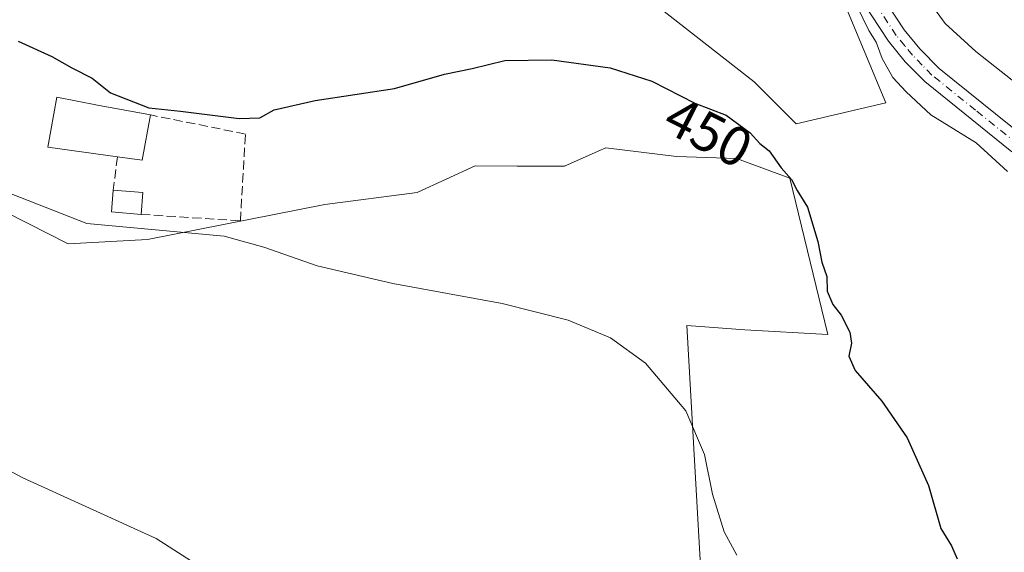
# Model space of a CAD drawing. Units: metres. Extents: x 631896 to 635367, y 4699607 to 4701986.
# Drawn here: x 633426 to 633603, y 4701538 to 4701633 of the extents above; entities that cross this region are included whole.
import ezdxf
from ezdxf.enums import TextEntityAlignment as Align

# ---------------------------------------------------------------- set-up
doc = ezdxf.new("R2010")
doc.units = ezdxf.units.M
doc.header["$MEASUREMENT"] = 0
doc.linetypes.add('DGN Style 3', pattern=[2.307223458686699, 1.648016756204785, -0.6592067024819142])
doc.linetypes.add('DGN Style 4', pattern=[2.6384748266838614, 1.318413404963828, -0.6592067024819142, 0.001648016756204785, -0.6592067024819142])
for name, color, linetype, lineweight in [('Camino Cxs', 7, 'Continuous', 0), ('Camino eje', 30, 'DGN Style 4', 13), ('Comarca CxS', 21, 'Continuous', 0), ('Comunidad Autónoma CxS', 142, 'Continuous', 0), ('Cultivos herbáceos CxS', 92, 'Continuous', 0), ('Cultivos leñosos CxS', 92, 'Continuous', 0), ('Curva de nivel maestra', 30, 'Continuous', 30), ('Curva de nivel normal', 30, 'Continuous', 0), ('Edificación Cxs', 1, 'Continuous', 13), ('Edificación industrial Cxs', 135, 'Continuous', 13), ('Matorral CxS', 135, 'Continuous', 0), ('Municipio CxS', 4, 'Continuous', 0), ('Muro lineal', 1, 'DGN Style 3', 13), ('Provincia CxS', 1, 'Continuous', 0), ('Rótulo de curva de nivel directora', 7, 'Continuous', 0)]:
    doc.layers.add(name, color=color, linetype=linetype, lineweight=lineweight)
doc.styles.add('Style-Arial', font='txt')

# ---------------------------------------------------------------- blocks, each defined once
blk = doc.blocks.new('*U8')
at = {"layer": 'Cultivos herbáceos CxS', "color": 92, "linetype": 'Continuous', "lineweight": 0}
blk.add_polyline3d([(633408.8147, 4701606.258300001, 445.2436000000016), (633434.7295000004, 4701593.1021, 444.6116999999941), (633449.0417, 4701593.8759, 445.2535000000062), (633480.9921000004, 4701600.1765, 447.4973000000027), (633497.5833000002, 4701602.359300001, 447.1079000000027), (633508.0163000004, 4701607.101299999, 447.7266999999993), (633515.6032999996, 4701607.101100001, 447.7877000000008), (633524.1394999997, 4701607.1009, 447.9511999999959), (633530.1895000003, 4701609.7807, 448.4091000000044), (633531.5466999998, 4701610.381899999, 448.4882000000071), (633544.2937000003, 4701608.808700001, 448.8595999999961), (633555.1026999997, 4701608.454500001, 449.3861999999936), (633564.7257000003, 4701604.894500001, 450.0583999999944), (633571.5591000002, 4701576.751499999, 449.073000000004), (633556.5711000003, 4701577.6227, 447.894100000005), (633546.1278999997, 4701578.396700001, 446.2912999999971), (633550.3815000001, 4701504.4879, 441.1043999999966), (633553.2433000002, 4701485.8509, 440.5353000000032), (633566.6261, 4701474.3057, 441.047000000006), (633577.4571000002, 4701470.435500001, 441.4946000000054), (633585.4515000005, 4701444.7795, 441.5559999999969), (633592.9682999998, 4701424.6555, 440.5170000000071), (633589.0409000004, 4701404.8685, 439.4661000000052), (633581.8734999998, 4701387.536699999, 438.9231)], dxfattribs=at)

msp = doc.modelspace()

# ---------------------------------------------------------------- linework, layer by layer
at = {"layer": 'Camino Cxs', "color": 7, "linetype": 'Continuous', "lineweight": 0}
for points in [[(633487.2959000003, 4701768.0111, 449.6361999999936), (633490.9700999996, 4701765.7301, 449.585699999996), (633493.5201000003, 4701764.840100001, 449.8176999999997), (633497.7200999996, 4701762.5601, 449.8628000000026), (633501.5800999999, 4701759.860099999, 450.3032999999996), (633506.7001, 4701754.6801, 451.2706000000035), (633528.6101000002, 4701725.960100001, 453.2410999999993), (633531.3701, 4701721.800100001, 453.4749000000011), (633545.0701000001, 4701695.5101, 454.9198999999935), (633549.4101, 4701687.940099999, 455.1888000000035), (633553.0601000005, 4701681.5801, 455.2002999999968), (633558.6401000004, 4701673.290100001, 455.5742999999929), (633568.5800999999, 4701659.470100001, 455.6579999999958), (633576.4301000005, 4701645.200099999, 455.4747999999963), (633585.2801000001, 4701631.640100001, 455.9388999999938), (633588.0800999999, 4701628.220100001, 455.9652999999962), (633591.6001000004, 4701624.6601, 456.1766999999964), (633606.9401000004, 4701612.3101, 456.3589999999967)], [(633576.4301000005, 4701645.200099999, 455.4747999999963), (633585.2801000001, 4701631.640100001, 455.9388999999938), (633588.0800999999, 4701628.220100001, 455.9652999999962), (633591.6001000004, 4701624.6601, 456.1766999999964), (633606.9401000004, 4701612.3101, 456.3589999999967)], [(633604.6601, 4701609.6501, 455.9073000000063), (633588.9801000003, 4701622.3101, 455.546199999997), (633585.4801000003, 4701625.880100001, 455.3384999999981), (633582.4501, 4701629.5701, 455.2452999999951), (633573.3601000002, 4701643.5101, 454.898199999996)], [(633604.6601, 4701609.6501, 455.9073000000063), (633588.9801000003, 4701622.3101, 455.546199999997), (633585.4801000003, 4701625.880100001, 455.3384999999981), (633582.4501, 4701629.5701, 455.2452999999951), (633573.3601000002, 4701643.5101, 454.898199999996)]]:
    msp.add_polyline3d(points, dxfattribs=at)
at = {"layer": 'Camino eje', "color": 30, "linetype": 'DGN Style 4', "lineweight": 13}
msp.add_polyline3d([(633605.8000999996, 4701610.9801, 456.1428000000015), (633598.1300999997, 4701617.155099999, 455.9048000000039), (633590.2901, 4701623.485099999, 455.7940999999992), (633588.5301000001, 4701625.265100001, 455.7498000000051), (633586.7801000001, 4701627.050100001, 455.5494000000036), (633585.3800999997, 4701628.7601, 455.5929000000033), (633583.8651000002, 4701630.6051, 455.5497999999934), (633579.4401000004, 4701637.3851, 455.3791999999958)], dxfattribs=at)
at = {"layer": 'Comarca CxS', "color": 21, "linetype": 'Continuous', "lineweight": 0}
msp.add_3dface([(635367.3300010134, 4699672.459982996), (631940.0700009876, 4699606.869982994), (631896.3500009875, 4701920.149982968), (635322.4700010131, 4701985.739982971)], dxfattribs=at)
at = {"layer": 'Comunidad Autónoma CxS', "color": 142, "linetype": 'Continuous', "lineweight": 0}
msp.add_3dface([(635367.3300010134, 4699672.459982996), (631940.0700009876, 4699606.869982994), (631896.3500009875, 4701920.149982968), (635322.4700010131, 4701985.739982971)], dxfattribs=at)
at = {"layer": 'Cultivos herbáceos CxS', "color": 92, "linetype": 'Continuous', "lineweight": 0}
msp.add_polyline3d([(633408.8147, 4701606.258300001, 445.2436000000016), (633434.7295000004, 4701593.1021, 444.6116999999941), (633449.0417, 4701593.8759, 445.2535000000062), (633480.9921000004, 4701600.1765, 447.4973000000027), (633497.5833000002, 4701602.359300001, 447.1079000000027), (633508.0163000004, 4701607.101299999, 447.7266999999993), (633515.6032999996, 4701607.101100001, 447.7877000000008), (633524.1394999997, 4701607.1009, 447.9511999999959), (633530.1895000003, 4701609.7807, 448.4091000000044), (633531.5466999998, 4701610.381899999, 448.4882000000071), (633544.2937000003, 4701608.808700001, 448.8595999999961), (633555.1026999997, 4701608.454500001, 449.3861999999936), (633564.7257000003, 4701604.894500001, 450.0583999999944), (633571.5591000002, 4701576.751499999, 449.073000000004), (633556.5711000003, 4701577.6227, 447.894100000005), (633546.1278999997, 4701578.396700001, 446.2912999999971), (633550.3815000001, 4701504.4879, 441.1043999999966), (633553.2433000002, 4701485.8509, 440.5353000000032), (633566.6261, 4701474.3057, 441.047000000006), (633577.4571000002, 4701470.435500001, 441.4946000000054), (633585.4515000005, 4701444.7795, 441.5559999999969), (633592.9682999998, 4701424.6555, 440.5170000000071), (633589.0409000004, 4701404.8685, 439.4661000000052), (633581.8734999998, 4701387.536699999, 438.9231)], dxfattribs=at)
at = {"layer": 'Cultivos leñosos CxS', "color": 92, "linetype": 'Continuous', "lineweight": 0}
msp.add_polyline3d([(633415.0751, 4701774.0219, 443.006899999993), (633431.1977000004, 4701753.1567, 448.3139999999985), (633436.8875000002, 4701739.878699999, 449.3083999999944), (633443.5264999997, 4701727.549500001, 452.2985999999946), (633459.6492999997, 4701724.703500001, 452.5859999999957), (633471.9785000002, 4701729.4453, 452.4180000000051), (633489.0506999996, 4701737.033299999, 452.1750999999931), (633507.0701000001, 4701744.619899999, 451.3720999999932), (633528.8838999998, 4701724.7027, 452.9857000000048), (633548.7993000001, 4701690.560500001, 454.9551000000066), (633563.0247, 4701664.0045, 455.2204000000056), (633581.9918999998, 4701618.481100001, 453.8801999999997), (633565.8699000003, 4701614.6875, 452.1687999999995), (633558.2818999998, 4701622.275699999, 452.334799999997), (633541.2111000001, 4701635.5527, 452.7090000000026), (633528.8822999997, 4701647.882900001, 453.5963000000047), (633518.4495000001, 4701664.9539, 454.1033000000025), (633492.8426999999, 4701688.664100001, 453.4719000000041), (633473.8749000002, 4701700.045499999, 453.2342000000062), (633458.7011000002, 4701708.581499999, 452.9038), (633449.2395000001, 4701711.2097, 452.7571000000025), (633441.6290999996, 4701713.3237, 451.7704999999987), (633428.3519000001, 4701709.5297, 449.8190999999933), (633421.7127, 4701701.9429, 449.9075000000012)], dxfattribs=at)
msp.add_polyline3d([(633415.0751, 4701774.0219, 443.006899999993), (633431.1977000004, 4701753.1567, 448.3139999999985), (633436.8875000002, 4701739.878699999, 449.3083999999944), (633443.5264999997, 4701727.549500001, 452.2985999999946), (633459.6492999997, 4701724.703500001, 452.5859999999957), (633471.9785000002, 4701729.4453, 452.4180000000051), (633489.0506999996, 4701737.033299999, 452.1750999999931), (633507.0701000001, 4701744.619899999, 451.3720999999932), (633528.8838999998, 4701724.7027, 452.9857000000048), (633548.7993000001, 4701690.560500001, 454.9551000000066), (633563.0247, 4701664.0045, 455.2204000000056), (633581.9918999998, 4701618.481100001, 453.8801999999997), (633565.8699000003, 4701614.6875, 452.1687999999995), (633558.2818999998, 4701622.275699999, 452.334799999997), (633541.2111000001, 4701635.5527, 452.7090000000026), (633528.8822999997, 4701647.882900001, 453.5963000000047), (633518.4495000001, 4701664.9539, 454.1033000000025), (633492.8426999999, 4701688.664100001, 453.4719000000041), (633473.8749000002, 4701700.045499999, 453.2342000000062), (633458.7011000002, 4701708.581499999, 452.9038), (633449.2395000001, 4701711.2097, 452.7571000000025), (633441.6290999996, 4701713.3237, 451.7704999999987), (633428.3519000001, 4701709.5297, 449.8190999999933), (633421.7127, 4701701.9429, 449.9075000000012)], dxfattribs=at)
at = {"layer": 'Curva de nivel maestra', "color": 30, "linetype": 'Continuous', "lineweight": 30, "elevation": 450, "flags": 128}
msp.add_lwpolyline([(633425.7599999999, 4701629.5701), (633431.79, 4701626.8301), (633435.4299999997, 4701624.780099999), (633439.0499999998, 4701622.9001), (633442.3700000001, 4701620.280099999), (633449.29, 4701617.5801), (633454.9600000001, 4701616.9801), (633465.5599999997, 4701615.640100001), (633469.29, 4701615.800100001), (633471.8700000001, 4701617.2301), (633479.2000000002, 4701618.9101), (633493.5300000003, 4701621.0701), (633502.5300000003, 4701623.6601), (633507.4900000002, 4701624.6601), (633513.3600000005, 4701626.090100001), (633521.8499999996, 4701626.200099999), (633532.3300000001, 4701624.790100001), (633539.8600000005, 4701622.350099999), (633547.5800000001, 4701618.4001), (633553.2400000002, 4701616.2301), (633557.54, 4701613.0801), (633559.3099999997, 4701611.140100001), (633560.9900000002, 4701609.8101), (633563.1600000003, 4701606.800100001), (633564.9900000002, 4701604.6801), (633566, 4701602.700099999), (633567.9100000003, 4701599.690099999), (633569.7400000002, 4701593.530099999), (633570.4500000002, 4701589.790100001), (633571.3600000005, 4701587.1801), (633571.4000000004, 4701584.5601), (633572.4500000002, 4701582.1601), (633573.9600000001, 4701580.2301), (633575.4800000006, 4701577.1601), (633575.7999999998, 4701575.220100001), (633575.3399999999, 4701572.880100001), (633576.4900000002, 4701570.270099999), (633581.2599999999, 4701564.7501), (633585.8099999997, 4701558.1601), (633589.6399999997, 4701549.5801), (633591.9100000003, 4701541.8301), (633593.79, 4701538.690099999), (633594.8200000003, 4701536.350099999)], dxfattribs=at)
at = {"layer": 'Curva de nivel normal', "color": 30, "linetype": 'Continuous', "lineweight": 0, "flags": 128}
for points, elevation in [([(633552.75, 4701706.340100001), (633549.0915000001, 4701706.091600001), (633547.4500000002, 4701705.9801), (633547.7999999998, 4701703.9901), (633552.0599999997, 4701697.550100001), (633558.9199999999, 4701685.700099999), (633564.4400000004, 4701677.420100001), (633566.9699999997, 4701674.620100001), (633570.6299999999, 4701671.6501), (633575.9800000006, 4701665.540100001), (633578.2400000002, 4701661.2301), (633581.4000000004, 4701651.6601), (633587.4800000006, 4701639.870100001), (633592.6799999997, 4701632.7301), (633598.2199999997, 4701627.710100001), (633608.1399999997, 4701619.880100001)], 460), ([(633576.7800000003, 4701635.960100001), (633578.9100000003, 4701631.5001), (633580.2400000002, 4701629.4001), (633581.3200000003, 4701626.470100001), (633583.2199999997, 4701623.040100001), (633585.6500000004, 4701620.470100001), (633590.0899999999, 4701616.3201), (633598.2800000003, 4701611.2601), (633603.8899999997, 4701606.090100001)], 455), ([(633421.6799999997, 4701603.1801), (633438.1299999999, 4701596.770099999), (633462.8399999999, 4701594.4901), (633469.9699999997, 4701592.5001), (633479.5599999997, 4701589.120100001), (633493.2000000002, 4701585.970100001), (633512.8700000001, 4701582.340100001), (633524.79, 4701579.360099999), (633532.3799999999, 4701576.190099999), (633538.6799999997, 4701571.590100001), (633545.9800000006, 4701562.9901), (633549.3099999997, 4701555.130100001), (633550.7800000003, 4701548.020099999), (633552.8700000001, 4701541.2601), (633555.1600000003, 4701537.020099999)], 445), ([(633398.6600000003, 4701565.8301), (633426.5700000003, 4701550.960100001), (633450.5700000003, 4701540.0601), (633468.0099999999, 4701528.890100001), (633476.7400000002, 4701523.460100001), (633483.5599999997, 4701521.110099999), (633495.8799999999, 4701518.700099999), (633505.8799999999, 4701515.360099999), (633518.8300000001, 4701508.3201), (633531.0999999996, 4701499.880100001), (633540.1699999999, 4701491.1801), (633550.75, 4701477.870100001), (633559.6600000003, 4701467.1501), (633566.4699999997, 4701457.470100001), (633571.8300000001, 4701448.690099999), (633582.4299999997, 4701433.020099999), (633590.1900000004, 4701418.020099999), (633591.1100000005, 4701414.440099999), (633591.0499999998, 4701409.360099999), (633589.8899999997, 4701404.840100001), (633591.29, 4701400.640100001), (633593.9000000004, 4701393.520099999), (633596.8799999999, 4701388.950099999), (633599.1299999999, 4701386.5001)], 440)]:
    msp.add_lwpolyline(points, dxfattribs=dict(at, elevation=elevation))
at = {"layer": 'Edificación Cxs', "color": 1, "linetype": 'Continuous', "lineweight": 13, "extrusion": (-0.05852399203588642, -0.1845322707050225, 0.9810824549570907), "elevation": -904230.3221365986, "flags": 128}
msp.add_lwpolyline([(-817523.9411989531, 4584790.722398164), (-817529.1769120955, 4584789.511077342), (-817530.0474018446, 4584793.421396585)], dxfattribs=at)
at = {"layer": 'Edificación Cxs', "color": 1, "linetype": 'Continuous', "lineweight": 13, "extrusion": (0.00703195000650062, -0.000604616260278696, 0.9999750927489564), "elevation": 2058.837408157869, "flags": 128}
msp.add_lwpolyline([(633424.0540414214, 4701604.864267923), (633429.404175656, 4701604.404267841)], dxfattribs=at)
at = {"layer": 'Edificación Cxs', "color": 1, "linetype": 'Continuous', "lineweight": 13, "extrusion": (-0.01030799700704651, -0.1221341463209219, 0.9924600724967038), "elevation": -580311.9993021142, "flags": 128}
msp.add_lwpolyline([(235799.4540886453, 4702547.992741171), (235799.4540886453, 4702544.039029351)], dxfattribs=at)
at = {"layer": 'Edificación Cxs', "color": 1, "linetype": 'Continuous', "lineweight": 13}
msp.add_3dface([(633448.2100999998, 4701602.300100001, 447.1754999999976), (633447.8800999997, 4701598.390100001, 447.1754999999976), (633442.5301000001, 4701598.840100001, 447.1754999999976), (633442.8601000002, 4701602.7601, 447.1754999999976)], dxfattribs=at)
at = {"layer": 'Edificación industrial Cxs', "color": 135, "linetype": 'Continuous', "lineweight": 13, "elevation": 451.1572000000015, "flags": 128}
msp.add_lwpolyline([(633449.5500999996, 4701616.300100001), (633448.0500999996, 4701608.170100001), (633443.6201, 4701608.7601), (633431.1101000002, 4701610.470100001), (633432.6901000004, 4701619.5001), (633440.0301000001, 4701618.0801)], close=True, dxfattribs=at)
at = {"layer": 'Edificación industrial Cxs', "color": 135, "linetype": 'Continuous', "lineweight": 13, "extrusion": (0.05503815040975461, -0.2319922710412257, 0.9711593011327276), "elevation": -1055437.163537866, "flags": 128}
msp.add_lwpolyline([(1701635.698048265, 4300807.216542481), (1701632.361876877, 4300799.427724798), (1701628.187709559, 4300801.071802409)], dxfattribs=at)
at = {"layer": 'Edificación industrial Cxs', "color": 135, "linetype": 'Continuous', "lineweight": 13}
msp.add_polyline3d([(633443.6201, 4701608.7601, 449.1178999999975), (633431.1101000002, 4701610.470100001, 447.8551000000007), (633432.6901000004, 4701619.5001, 449.9262000000017), (633440.0301000001, 4701618.0801, 451.1572000000015), (633449.5500999996, 4701616.300100001, 450.5829999999987)], dxfattribs=at)
at = {"layer": 'Matorral CxS', "color": 135, "linetype": 'Continuous', "lineweight": 0}
for points in [[(633421.7127, 4701701.9429, 449.9075000000012), (633428.3519000001, 4701709.5297, 449.8190999999933), (633441.6290999996, 4701713.3237, 451.7704999999987), (633449.2395000001, 4701711.2097, 452.7571000000025), (633458.7011000002, 4701708.581499999, 452.9038), (633473.8749000002, 4701700.045499999, 453.2342000000062), (633492.8426999999, 4701688.664100001, 453.4719000000041), (633518.4495000001, 4701664.9539, 454.1033000000025), (633528.8822999997, 4701647.882900001, 453.5963000000047), (633541.2111000001, 4701635.5527, 452.7090000000026), (633558.2818999998, 4701622.275699999, 452.334799999997), (633565.8699000003, 4701614.6875, 452.1687999999995), (633581.9918999998, 4701618.481100001, 453.8801999999997), (633563.0247, 4701664.0045, 455.2204000000056), (633548.7993000001, 4701690.560500001, 454.9551000000066), (633528.8838999998, 4701724.7027, 452.9857000000048), (633507.0701000001, 4701744.619899999, 451.3720999999932), (633489.0506999996, 4701737.033299999, 452.1750999999931), (633471.9785000002, 4701729.4453, 452.4180000000051), (633459.6492999997, 4701724.703500001, 452.5859999999957), (633443.5264999997, 4701727.549500001, 452.2985999999946), (633436.8875000002, 4701739.878699999, 449.3083999999944), (633431.1977000004, 4701753.1567, 448.3139999999985), (633415.0751, 4701774.0219, 443.006899999993)], [(633415.0751, 4701774.0219, 443.006899999993), (633431.1977000004, 4701753.1567, 448.3139999999985), (633436.8875000002, 4701739.878699999, 449.3083999999944), (633443.5264999997, 4701727.549500001, 452.2985999999946), (633459.6492999997, 4701724.703500001, 452.5859999999957), (633471.9785000002, 4701729.4453, 452.4180000000051), (633489.0506999996, 4701737.033299999, 452.1750999999931), (633507.0701000001, 4701744.619899999, 451.3720999999932), (633528.8838999998, 4701724.7027, 452.9857000000048), (633548.7993000001, 4701690.560500001, 454.9551000000066), (633563.0247, 4701664.0045, 455.2204000000056), (633581.9918999998, 4701618.481100001, 453.8801999999997), (633565.8699000003, 4701614.6875, 452.1687999999995), (633558.2818999998, 4701622.275699999, 452.334799999997), (633541.2111000001, 4701635.5527, 452.7090000000026), (633528.8822999997, 4701647.882900001, 453.5963000000047), (633518.4495000001, 4701664.9539, 454.1033000000025), (633492.8426999999, 4701688.664100001, 453.4719000000041), (633473.8749000002, 4701700.045499999, 453.2342000000062), (633458.7011000002, 4701708.581499999, 452.9038), (633449.2395000001, 4701711.2097, 452.7571000000025), (633441.6290999996, 4701713.3237, 451.7704999999987), (633428.3519000001, 4701709.5297, 449.8190999999933), (633421.7127, 4701701.9429, 449.9075000000012)], [(633581.8734999998, 4701387.536699999, 438.9231), (633589.0409000004, 4701404.8685, 439.4661000000052), (633592.9682999998, 4701424.6555, 440.5170000000071), (633585.4515000005, 4701444.7795, 441.5559999999969), (633577.4571000002, 4701470.435500001, 441.4946000000054), (633566.6261, 4701474.3057, 441.047000000006), (633553.2433000002, 4701485.8509, 440.5353000000032), (633550.3815000001, 4701504.4879, 441.1043999999966), (633546.1278999997, 4701578.396700001, 446.2912999999971), (633556.5711000003, 4701577.6227, 447.894100000005), (633571.5591000002, 4701576.751499999, 449.073000000004), (633564.7257000003, 4701604.894500001, 450.0583999999944), (633555.1026999997, 4701608.454500001, 449.3861999999936), (633544.2937000003, 4701608.808700001, 448.8595999999961), (633531.5466999998, 4701610.381899999, 448.4882000000071), (633530.1895000003, 4701609.7807, 448.4091000000044), (633524.1394999997, 4701607.1009, 447.9511999999959), (633515.6032999996, 4701607.101100001, 447.7877000000008), (633508.0163000004, 4701607.101299999, 447.7266999999993), (633497.5833000002, 4701602.359300001, 447.1079000000027), (633480.9921000004, 4701600.1765, 447.4973000000027), (633449.0417, 4701593.8759, 445.2535000000062), (633434.7295000004, 4701593.1021, 444.6116999999941), (633408.8147, 4701606.258300001, 445.2436000000016)], [(633408.8147, 4701606.258300001, 445.2436000000016), (633434.7295000004, 4701593.1021, 444.6116999999941), (633449.0417, 4701593.8759, 445.2535000000062), (633480.9921000004, 4701600.1765, 447.4973000000027), (633497.5833000002, 4701602.359300001, 447.1079000000027), (633508.0163000004, 4701607.101299999, 447.7266999999993), (633515.6032999996, 4701607.101100001, 447.7877000000008), (633524.1394999997, 4701607.1009, 447.9511999999959), (633530.1895000003, 4701609.7807, 448.4091000000044), (633531.5466999998, 4701610.381899999, 448.4882000000071), (633544.2937000003, 4701608.808700001, 448.8595999999961), (633555.1026999997, 4701608.454500001, 449.3861999999936), (633564.7257000003, 4701604.894500001, 450.0583999999944), (633571.5591000002, 4701576.751499999, 449.073000000004), (633556.5711000003, 4701577.6227, 447.894100000005), (633546.1278999997, 4701578.396700001, 446.2912999999971), (633550.3815000001, 4701504.4879, 441.1043999999966), (633553.2433000002, 4701485.8509, 440.5353000000032), (633566.6261, 4701474.3057, 441.047000000006), (633577.4571000002, 4701470.435500001, 441.4946000000054), (633585.4515000005, 4701444.7795, 441.5559999999969), (633592.9682999998, 4701424.6555, 440.5170000000071), (633589.0409000004, 4701404.8685, 439.4661000000052), (633581.8734999998, 4701387.536699999, 438.9231)]]:
    msp.add_polyline3d(points, dxfattribs=at)
at = {"layer": 'Municipio CxS', "color": 4, "linetype": 'Continuous', "lineweight": 0}
msp.add_3dface([(635367.3300010134, 4699672.459982996), (631940.0700009876, 4699606.869982994), (631896.3500009875, 4701920.149982968), (635322.4700010131, 4701985.739982971)], dxfattribs=at)
at = {"layer": 'Muro lineal', "color": 1, "linetype": 'DGN Style 3', "lineweight": 13, "extrusion": (-0.03842555088787246, -0.3033596123868771, 0.9521010569322182), "elevation": -1450191.025490155, "flags": 128}
msp.add_lwpolyline([(37606.02728035814, 4516847.100677786), (37606.02728035814, 4516840.748472047)], dxfattribs=at)
at = {"layer": 'Muro lineal', "color": 1, "linetype": 'DGN Style 3', "lineweight": 13}
msp.add_polyline3d([(633447.8800999997, 4701598.390100001, 446.6530000000057), (633465.7600999996, 4701597.2301, 446.530700000003), (633466.6700999998, 4701612.860099999, 450.1655000000028), (633449.5500999996, 4701616.300100001, 450.5829999999987)], dxfattribs=at)
at = {"layer": 'Provincia CxS', "color": 1, "linetype": 'Continuous', "lineweight": 0}
msp.add_3dface([(635367.3300010134, 4699672.459982996), (631940.0700009876, 4699606.869982994), (631896.3500009875, 4701920.149982968), (635322.4700010131, 4701985.739982971)], dxfattribs=at)

# ---------------------------------------------------------------- block references
at = {"layer": 'Cultivos herbáceos CxS', "color": 92, "linetype": 'Continuous', "lineweight": 0}
msp.add_blockref('*U8', (0, 0), dxfattribs=at)

# ---------------------------------------------------------------- texts
at = {"layer": 'Rótulo de curva de nivel directora', "color": 7, "linetype": 'Continuous', "lineweight": 0, "style": 'Style-Arial'}
msp.add_text('450', height=7.000000000000002, rotation=332.9031257669641, dxfattribs=at).set_placement((633550.0308266581, 4701613.174712921), align=Align.MIDDLE_CENTER)

doc.saveas('drawing.dxf')
